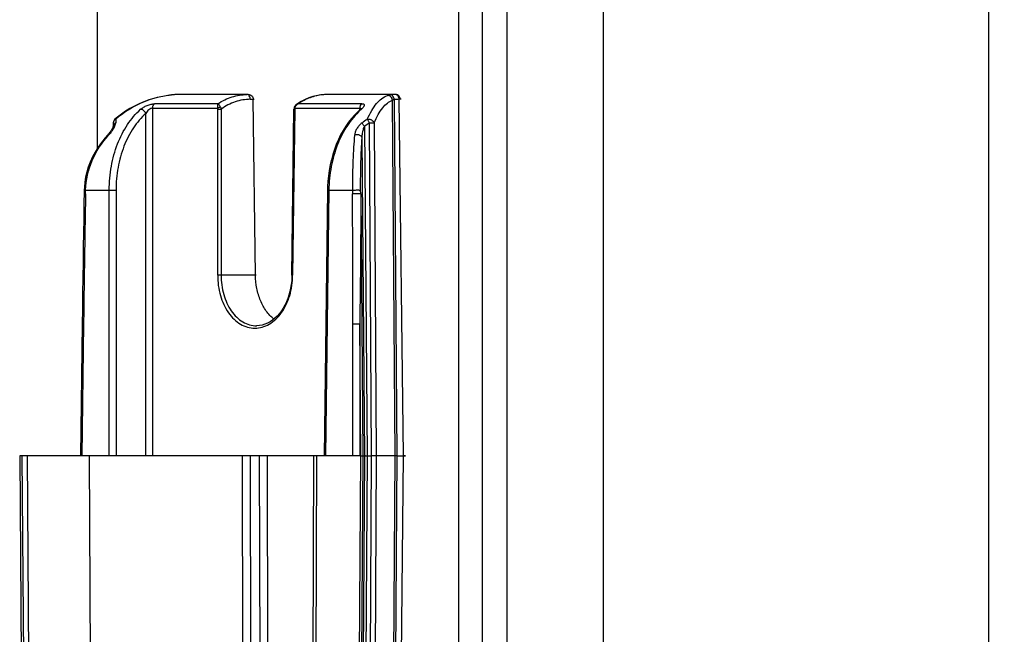
# Model space of a CAD drawing. Units: millimetres. Extents: x -1271 to 3854, y -188 to 5758.
# Drawn here: x -698 to -658, y 4258 to 4283 of the extents above; entities that cross this region are included whole.
import ezdxf

# ---------------------------------------------------------------- set-up
doc = ezdxf.new("R2010")
doc.units = ezdxf.units.MM
doc.header["$LTSCALE"] = 19.36
doc.layers.get('0').update_dxf_attribs({"linetype": 'CONTINUOUS'})

msp = doc.modelspace()

# ---------------------------------------------------------------- hatches: boundary and pattern name
at = {"linetype": 'Continuous'}
h = msp.add_hatch(dxfattribs=at)
h.set_pattern_fill('DEFAULT__30', color=2, scale=72.560034, angle=45, style=0, pattern_type=0)
h.set_pattern_definition([(45, (0, 0), (-51.3077, 51.3077), [])])
edge = h.paths.add_edge_path()
edge.add_line((-678.248, 4372.375), (-678.248, 3042.375))
edge.add_line((-678.248, 4372.375), (-674.248, 4372.375))
edge.add_line((-674.248, 4372.375), (-674.248, 3042.375))
edge.add_line((-678.248, 3042.375), (-674.248, 3042.375))
h = msp.add_hatch(dxfattribs=at)
h.set_pattern_fill('DEFAULT__29', color=2, scale=59.689469, angle=125, style=0, pattern_type=0)
h.set_pattern_definition([(125, (0, 0), (-48.89475, -34.2365), [])])
edge = h.paths.add_edge_path()
edge.add_line((-658.248, 4372.375), (-674.248, 4372.375))
edge.add_line((-658.248, 4362.375), (-658.248, 4372.375))
edge.add_line((-659.248, 4363.375), (-658.248, 4362.375))
edge.add_line((-659.248, 4365.375), (-659.248, 4363.375))
edge.add_line((-673.248, 4365.375), (-659.248, 4365.375))
edge.add_line((-673.248, 4363.375), (-673.248, 4365.375))
edge.add_line((-674.248, 4362.375), (-673.248, 4363.375))
edge.add_line((-674.248, 4372.375), (-674.248, 4362.375))
edge = h.paths.add_edge_path()
edge.add_line((-658.248, 3042.375), (-658.248, 3052.375))
edge.add_line((-658.248, 3042.375), (-674.248, 3042.375))
edge.add_line((-674.248, 3052.375), (-674.248, 3042.375))
edge.add_line((-674.248, 3052.375), (-673.248, 3051.375))
edge.add_line((-673.248, 3049.375), (-673.248, 3051.375))
edge.add_line((-673.248, 3049.375), (-659.248, 3049.375))
edge.add_line((-659.248, 3051.375), (-659.248, 3049.375))
edge.add_line((-659.248, 3051.375), (-658.248, 3052.375))
h = msp.add_hatch(dxfattribs=at)
h.set_pattern_fill('DEFAULT__28', color=2, scale=101.938494, angle=5, style=0, pattern_type=0)
h.set_pattern_definition([(5, (0, 0), (-8.8845, 101.5506), [])])
edge = h.paths.add_edge_path()
edge.add_line((-658.248, 4372.375), (-658.248, 3042.375))
edge.add_line((-658.248, 4372.375), (-655.248, 4372.375))
edge.add_line((-655.248, 4372.375), (-655.248, 3042.375))
edge.add_line((-658.248, 3042.375), (-655.248, 3042.375))
h = msp.add_hatch(dxfattribs=at)
h.set_pattern_fill('DEFAULT__25', color=2, scale=100.939416, angle=5, style=0, pattern_type=0)
h.set_pattern_definition([(5, (0, 0), (-8.7974, 100.5553), [])])
edge = h.paths.add_edge_path()
edge.add_line((-659.248, 4365.375), (-673.248, 4365.375))
edge.add_line((-659.248, 4363.375), (-659.248, 4365.375))
edge.add_line((-658.248, 4362.375), (-659.248, 4363.375))
edge.add_line((-658.248, 4356.375), (-658.248, 4362.375))
edge.add_line((-674.248, 4356.375), (-658.248, 4356.375))
edge.add_line((-674.248, 4362.375), (-674.248, 4356.375))
edge.add_line((-673.248, 4363.375), (-674.248, 4362.375))
edge.add_line((-673.248, 4365.375), (-673.248, 4363.375))
edge = h.paths.add_edge_path()
edge.add_line((-659.248, 3049.375), (-659.248, 3051.375))
edge.add_line((-659.248, 3049.375), (-673.248, 3049.375))
edge.add_line((-673.248, 3051.375), (-673.248, 3049.375))
edge.add_line((-673.248, 3051.375), (-674.248, 3052.375))
edge.add_line((-674.248, 3058.375), (-674.248, 3052.375))
edge.add_line((-674.248, 3058.375), (-658.248, 3058.375))
edge.add_line((-658.248, 3052.375), (-658.248, 3058.375))
edge.add_line((-658.248, 3052.375), (-659.248, 3051.375))

# ---------------------------------------------------------------- linework, layer by layer
at = {"color": 7, "linetype": 'Continuous'}
for p, q in [((-679.248, 3051.175), (-679.248, 4372.125)), ((-678.248, 4372.375), (-678.248, 3042.375)), ((-674.248, 4372.375), (-674.248, 3042.375)), ((-658.248, 4372.375), (-658.248, 3042.375)), ((-695.248, 4359.125), (-695.248, 4278.025)), ((-680.248, 4359.125), (-680.248, 3051.425)), ((-692.158, 4280.256), (-692.198, 4280.251)), ((-692.123, 4280.261), (-692.158, 4280.256)), ((-692.088, 4280.265), (-692.124, 4280.261)), ((-691.896, 4280.275), (-691.922, 4280.275)), ((-688.976, 4280.275), (-691.874, 4280.275)), ((-682.827, 4280.275), (-685.686, 4280.275)), ((-686.927, 4279.891), (-686.972, 4279.861)), ((-686.772, 4279.984), (-686.927, 4279.891)), ((-687.161, 4272.776), (-687.076, 4279.665)), ((-684.336, 4279.648), (-684.342, 4279.642)), ((-684.342, 4279.642), (-684.342, 4279.642)), ((-694.575, 4279.099), (-694.576, 4278.955)), ((-694.576, 4278.955), (-694.576, 4278.956)), ((-694.406, 4279.332), (-694.506, 4279.249)), ((-695.78, 4276.312), (-695.792, 4275.683)), ((-695.776, 4276.432), (-695.78, 4276.312)), ((-685.686, 4276.311), (-685.822, 4265.275)), ((-688.674, 4272.775), (-690.102, 4272.775)), ((-687.161, 4272.776), (-687.163, 4272.7)), ((-695.867, 4270.75), (-695.934, 4265.275)), ((-688.631, 4270.675), (-688.63, 4270.675)), ((-698.459, 4265.275), (-698.271, 4241.935)), ((-684.304, 4265.275), (-698.459, 4265.275)), ((-698.148, 4265.275), (-698.008, 4245.169)), ((-684.217, 4265.275), (-684.142, 4265.275)), ((-684.042, 4265.275), (-683.855, 4265.275)), ((-683.667, 4265.275), (-683.713, 4265.276)), ((-682.879, 4265.275), (-683.667, 4265.275)), ((-682.809, 4265.275), (-682.445, 4265.275)), ((-682.445, 4265.275), (-682.532, 4265.275))]:
    msp.add_line(p, q, dxfattribs=at)
at = {"color": 9, "linetype": 'Continuous'}
for p, q in [((-692.301, 4280.237), (-692.308, 4280.236)), ((-692.301, 4280.237), (-692.308, 4280.236)), ((-692.301, 4280.237), (-692.308, 4280.237)), ((-692.112, 4280.261), (-692.123, 4280.261)), ((-691.895, 4280.275), (-691.896, 4280.275)), ((-690.233, 4279.893), (-692.86, 4279.893)), ((-688.888, 4280.077), (-688.764, 4280.077)), ((-688.674, 4272.775), (-688.764, 4280.077)), ((-688.764, 4280.077), (-688.735, 4280.077)), ((-684.267, 4279.893), (-686.894, 4279.893)), ((-682.879, 4265.275), (-682.99, 4280.04)), ((-682.921, 4280.064), (-682.809, 4265.275)), ((-682.532, 4265.275), (-682.715, 4280.077)), ((-682.627, 4280.078), (-682.668, 4280.077)), ((-693.224, 4265.275), (-693.224, 4279.494)), ((-692.941, 4279.714), (-692.941, 4265.275)), ((-692.941, 4279.714), (-690.25, 4279.714)), ((-690.243, 4272.775), (-690.243, 4279.665)), ((-690.102, 4279.665), (-690.102, 4272.775)), ((-687.047, 4279.665), (-687.132, 4272.775)), ((-687.076, 4279.665), (-687.047, 4279.665)), ((-687.039, 4279.714), (-684.348, 4279.714)), ((-684.349, 4279.636), (-684.348, 4279.714)), ((-694.475, 4279.129), (-694.476, 4279.094)), ((-694.47, 4279.246), (-694.471, 4279.213)), ((-684.152, 4278.955), (-684.042, 4265.275)), ((-683.855, 4265.275), (-683.939, 4279.099)), ((-683.751, 4279.099), (-683.667, 4265.275)), ((-684.142, 4265.275), (-684.247, 4278.473)), ((-695.725, 4276.149), (-695.722, 4276.31)), ((-695.722, 4276.31), (-694.744, 4276.31)), ((-694.744, 4265.275), (-694.744, 4276.31)), ((-694.461, 4276.31), (-694.461, 4265.275)), ((-685.628, 4276.31), (-685.764, 4265.275)), ((-685.686, 4276.311), (-685.628, 4276.31)), ((-685.628, 4276.31), (-684.65, 4276.31)), ((-684.65, 4276.31), (-684.649, 4276.149)), ((-684.308, 4276.149), (-684.31, 4276.31)), ((-684.308, 4276.149), (-684.217, 4265.275)), ((-688.645, 4272.775), (-688.674, 4272.775)), ((-687.132, 4272.775), (-687.161, 4272.776)), ((-695.808, 4270.75), (-695.876, 4265.275)), ((-695.867, 4270.75), (-695.808, 4270.75)), ((-684.633, 4265.275), (-684.633, 4270.75)), ((-684.304, 4265.275), (-684.35, 4270.75)), ((-684.35, 4270.75), (-684.35, 4265.275)), ((-698.371, 4265.275), (-698.183, 4241.935)), ((-695.482, 4248.875), (-695.563, 4265.275)), ((-689.176, 4242.818), (-689.207, 4265.275)), ((-688.89, 4265.275), (-688.85, 4241.935)), ((-688.459, 4241.935), (-688.501, 4265.275)), ((-688.186, 4265.275), (-688.144, 4241.935)), ((-686.36, 4236.785), (-686.251, 4265.275)), ((-686.141, 4265.275), (-686.251, 4236.785)), ((-684.525, 4232.375), (-684.304, 4265.275)), ((-684.217, 4265.275), (-684.438, 4232.375)), ((-684.352, 4232.375), (-684.142, 4265.275)), ((-684.042, 4265.275), (-684.253, 4232.375)), ((-684.015, 4232.375), (-683.855, 4265.275)), ((-683.667, 4265.275), (-683.827, 4232.375)), ((-683.077, 4232.375), (-682.879, 4265.275)), ((-682.809, 4265.275), (-683.007, 4232.375)), ((-682.857, 4232.375), (-682.532, 4265.275))]:
    msp.add_line(p, q, dxfattribs=at)
at = {"color": 7, "linetype": 'Continuous'}
for points in [[(-692.308, 4280.237), (-692.455, 4280.214), (-692.673, 4280.171), (-692.886, 4280.117), (-693.096, 4280.052), (-693.301, 4279.977), (-693.5, 4279.892), (-693.694, 4279.798), (-693.882, 4279.694), (-694.064, 4279.582), (-694.239, 4279.461), (-694.406, 4279.332)], [(-692.198, 4280.251), (-692.24, 4280.246), (-692.308, 4280.237)], [(-691.988, 4280.272), (-692.022, 4280.27), (-692.055, 4280.268), (-692.088, 4280.265)], [(-691.922, 4280.275), (-691.955, 4280.274), (-691.988, 4280.272)], [(-685.686, 4280.275), (-685.794, 4280.272), (-685.961, 4280.257), (-686.127, 4280.228), (-686.291, 4280.187), (-686.454, 4280.132), (-686.615, 4280.064), (-686.772, 4279.984)], [(-687.023, 4279.817), (-687.03, 4279.808), (-687.037, 4279.799), (-687.043, 4279.79), (-687.048, 4279.78), (-687.054, 4279.769), (-687.058, 4279.758), (-687.063, 4279.747), (-687.064, 4279.744)], [(-687.001, 4279.84), (-687.009, 4279.832), (-687.016, 4279.825), (-687.023, 4279.817)], [(-686.961, 4279.868), (-686.963, 4279.867), (-686.97, 4279.863), (-686.978, 4279.858), (-686.986, 4279.852), (-686.994, 4279.846), (-687.001, 4279.84)], [(-687.064, 4279.744), (-687.07, 4279.722), (-687.074, 4279.696), (-687.076, 4279.669), (-687.076, 4279.665)], [(-684.342, 4279.642), (-684.431, 4279.56), (-684.564, 4279.425), (-684.691, 4279.279), (-684.813, 4279.123), (-684.929, 4278.957), (-685.037, 4278.781), (-685.139, 4278.597), (-685.233, 4278.404), (-685.319, 4278.205), (-685.396, 4277.999), (-685.464, 4277.787), (-685.524, 4277.571), (-685.574, 4277.35), (-685.615, 4277.127), (-685.647, 4276.903), (-685.669, 4276.677), (-685.683, 4276.452), (-685.686, 4276.311)], [(-684.287, 4279.701), (-684.287, 4279.701), (-684.286, 4279.703), (-684.287, 4279.702), (-684.289, 4279.698), (-684.293, 4279.693), (-684.298, 4279.687), (-684.305, 4279.679), (-684.314, 4279.669), (-684.324, 4279.659), (-684.336, 4279.648)], [(-694.576, 4278.956), (-694.576, 4278.955), (-694.577, 4278.952), (-694.579, 4278.945), (-694.582, 4278.935), (-694.586, 4278.924), (-694.591, 4278.911), (-694.598, 4278.896), (-694.606, 4278.879), (-694.615, 4278.862), (-694.626, 4278.844), (-694.637, 4278.825), (-694.649, 4278.805), (-694.663, 4278.784), (-694.677, 4278.763), (-694.692, 4278.741), (-694.708, 4278.719), (-694.726, 4278.696)], [(-694.801, 4278.608), (-694.913, 4278.481), (-695.068, 4278.289), (-695.208, 4278.091), (-695.333, 4277.889), (-695.442, 4277.683), (-695.536, 4277.474), (-695.614, 4277.264), (-695.677, 4277.053), (-695.724, 4276.844), (-695.757, 4276.636), (-695.776, 4276.432)], [(-694.726, 4278.696), (-694.744, 4278.672), (-694.764, 4278.649), (-694.786, 4278.624), (-694.801, 4278.608)], [(-695.792, 4275.683), (-695.802, 4275.12), (-695.812, 4274.532), (-695.822, 4273.933), (-695.831, 4273.321), (-695.841, 4272.684), (-695.85, 4272.022), (-695.859, 4271.347), (-695.867, 4270.75)], [(-687.163, 4272.7), (-687.172, 4272.547), (-687.189, 4272.394), (-687.214, 4272.242), (-687.247, 4272.092), (-687.287, 4271.946), (-687.335, 4271.803), (-687.391, 4271.664), (-687.454, 4271.532), (-687.523, 4271.406), (-687.6, 4271.289), (-687.683, 4271.18), (-687.772, 4271.08), (-687.866, 4270.99), (-687.965, 4270.911), (-688.067, 4270.842), (-688.173, 4270.785), (-688.281, 4270.739), (-688.391, 4270.705), (-688.502, 4270.684), (-688.614, 4270.675), (-688.631, 4270.675)]]:
    msp.add_lwpolyline(points, dxfattribs=at)
at = {"color": 9, "linetype": 'Continuous'}
for centre, radius, start, end in [((-689.681, 4261.18), 19.236, 97.6215, 97.827), ((-690.711, 4268.881), 11.466, 97.4105, 97.6255), ((-691.048, 4271.47), 8.856, 97.2753, 97.4089), ((-691.435, 4274.532), 5.769, 96.7304, 97.3114), ((-691.875, 4278.253), 2.022, 96.0291, 96.7038), ((-691.876, 4278.26), 2.015, 93.9846, 96.0297), ((-691.876, 4278.269), 2.007, 91.9422, 93.9842), ((-691.877, 4278.274), 2.001, 90.5593, 91.9416), ((-685.685, 4278.274), 2.001, 93.6001, 96.0537), ((-685.686, 4278.299), 1.977, 90.0043, 93.6011), ((-682.838, 4278.266), 2.009, 93.2988, 96.7142), ((-682.839, 4278.274), 2.001, 91.2406, 93.2969), ((-682.839, 4278.276), 1.999, 90.5592, 91.2402), ((-682.839, 4278.334), 1.941, 90.0628, 90.5709), ((-682.858, 4280.174), 0.101, 80.5738, 89.9476), ((-682.841, 4280.127), 0.148, 84.7429, 89.9846), ((-682.697, 4278.171), 1.906, 90.5462, 96.7373), ((-682.551, 4266.021), 14.057, 90.4793, 90.67), ((-686.887, 4279.666), 0.159, 162.3147, 170.1676), ((-682.362, 4277.487), 2.903, 131.4853, 132.5592), ((-685.13, 4280.587), 1.253, 312.4303, 313.6054), ((-657.552, 4277.495), 36.959, 177.3355, 177.4663), ((-681.233, 4274.982), 5.101, 123.305, 126.291), ((-681.231, 4274.875), 5.018, 122.6585, 125.5921)]:
    msp.add_arc(centre, radius, start, end, dxfattribs=at)
at = {"color": 7, "linetype": 'Continuous'}
for centre, radius, start, end in [((-691.875, 4277.91), 2.365, 89.9859, 90.5143), ((-686.811, 4279.674), 0.231, 151.362, 157.7118), ((-686.795, 4279.665), 0.25, 119.9818, 126.4454), ((-686.801, 4279.675), 0.237, 113.0844, 119.9886), ((-684.344, 4279.631), 0.083, 88.1202, 92.7075), ((-694.375, 4279.097), 0.2, 130.9252, 179.5), ((-684.118, 4274.484), 9.209, 270.031, 270.471), ((-683.745, 4249.609), 15.667, 89.8831, 90.4003), ((-682.844, 4255.597), 9.678, 89.7945, 90.2055)]:
    msp.add_arc(centre, radius, start, end, dxfattribs=at)
at = {"color": 9, "linetype": 'Continuous'}
for points, knots in [([(-692.308, 4280.236), (-692.705, 4280.181), (-693.486, 4279.951), (-694.17, 4279.51), (-694.47, 4279.246)], [0, 0, 0, 0, 0.500653, 1, 1, 1, 1]), ([(-690.233, 4279.893), (-690.052, 4280.014), (-689.665, 4280.206), (-689.237, 4280.275), (-689.029, 4280.275)], [0, 0, 0, 0, 0.510603, 1, 1, 1, 1]), ([(-688.888, 4280.077), (-688.888, 4280.102), (-688.894, 4280.151), (-688.924, 4280.217), (-688.971, 4280.264), (-689.011, 4280.275), (-689.029, 4280.275)], [0, 0, 0, 0, 0.276955, 0.555209, 0.798868, 1, 1, 1, 1]), ([(-688.976, 4280.275), (-688.95, 4280.275), (-688.897, 4280.266), (-688.827, 4280.225), (-688.777, 4280.159), (-688.764, 4280.104), (-688.764, 4280.077)], [0, 0, 0, 0, 0.244638, 0.492061, 0.74405, 1, 1, 1, 1]), ([(-685.896, 4280.264), (-686.07, 4280.246), (-686.422, 4280.161), (-686.742, 4279.994), (-686.894, 4279.893)], [0, 0, 0, 0, 0.489349, 1, 1, 1, 1]), ([(-684.034, 4279.246), (-683.98, 4279.371), (-683.866, 4279.599), (-683.618, 4279.962), (-683.373, 4280.175), (-683.197, 4280.237)], [0, 0, 0, 0, 0.30793, 0.575831, 1, 1, 1, 1]), ([(-683.197, 4280.237), (-683.18, 4280.243), (-683.139, 4280.253), (-683.097, 4280.259), (-683.073, 4280.261)], [0, 0, 0, 0, 0.423549, 1, 1, 1, 1]), ([(-682.99, 4280.04), (-682.991, 4280.066), (-683.004, 4280.119), (-683.051, 4280.187), (-683.12, 4280.231), (-683.173, 4280.238), (-683.197, 4280.237)], [0, 0, 0, 0, 0.244538, 0.509565, 0.768499, 1, 1, 1, 1]), ([(-682.921, 4280.064), (-682.922, 4280.089), (-682.932, 4280.138), (-682.965, 4280.204), (-683.015, 4280.25), (-683.056, 4280.261), (-683.074, 4280.261)], [0, 0, 0, 0, 0.273897, 0.553104, 0.799359, 1, 1, 1, 1]), ([(-682.715, 4280.077), (-682.715, 4280.099), (-682.721, 4280.145), (-682.747, 4280.207), (-682.788, 4280.255), (-682.824, 4280.271), (-682.841, 4280.274)], [0, 0, 0, 0, 0.270219, 0.544952, 0.792359, 1, 1, 1, 1]), ([(-682.668, 4280.077), (-682.669, 4280.101), (-682.676, 4280.149), (-682.71, 4280.213), (-682.763, 4280.259), (-682.807, 4280.273), (-682.827, 4280.275)], [0, 0, 0, 0, 0.253583, 0.51899, 0.77247, 1, 1, 1, 1]), ([(-692.941, 4279.714), (-692.941, 4279.732), (-692.937, 4279.769), (-692.917, 4279.834), (-692.886, 4279.876), (-692.86, 4279.893)], [0, 0, 0, 0, 0.269264, 0.537472, 1, 1, 1, 1]), ([(-688.888, 4280.077), (-688.993, 4280.077), (-689.205, 4280.059), (-689.627, 4279.953), (-689.922, 4279.795), (-690.102, 4279.665)], [0, 0, 0, 0, 0.242885, 0.488851, 1, 1, 1, 1]), ([(-684.267, 4279.893), (-684.293, 4279.876), (-684.324, 4279.834), (-684.344, 4279.769), (-684.348, 4279.732), (-684.348, 4279.714)], [0, 0, 0, 0, 0.462528, 0.730736, 1, 1, 1, 1]), ([(-684.267, 4279.893), (-684.25, 4279.893), (-684.221, 4279.892), (-684.183, 4279.88), (-684.161, 4279.857), (-684.159, 4279.826), (-684.171, 4279.794), (-684.193, 4279.758), (-684.226, 4279.719), (-684.252, 4279.693), (-684.266, 4279.679)], [0, 0, 0, 0, 0.156161, 0.269287, 0.352781, 0.435196, 0.53717, 0.664789, 0.819975, 1, 1, 1, 1]), ([(-683.751, 4279.099), (-683.702, 4279.219), (-683.598, 4279.437), (-683.413, 4279.718), (-683.215, 4279.923), (-683.064, 4280.012), (-682.99, 4280.04)], [0, 0, 0, 0, 0.314471, 0.582928, 0.808408, 1, 1, 1, 1]), ([(-682.921, 4280.064), (-682.934, 4280.061), (-682.958, 4280.055), (-682.981, 4280.046), (-682.99, 4280.04)], [0, 0, 0, 0, 0.571609, 1, 1, 1, 1]), ([(-694.744, 4276.31), (-694.744, 4276.641), (-694.686, 4277.294), (-694.433, 4278.219), (-694.024, 4279.027), (-693.648, 4279.477), (-693.441, 4279.662)], [0, 0, 0, 0, 0.269061, 0.529388, 0.774227, 1, 1, 1, 1]), ([(-693.224, 4279.494), (-693.42, 4279.318), (-693.779, 4278.892), (-694.166, 4278.123), (-694.407, 4277.245), (-694.461, 4276.625), (-694.461, 4276.31)], [0, 0, 0, 0, 0.225689, 0.470606, 0.730925, 1, 1, 1, 1]), ([(-693.224, 4279.494), (-693.234, 4279.516), (-693.261, 4279.56), (-693.315, 4279.614), (-693.377, 4279.651), (-693.421, 4279.662), (-693.441, 4279.662)], [0, 0, 0, 0, 0.253744, 0.53511, 0.79566, 1, 1, 1, 1]), ([(-690.25, 4279.714), (-690.233, 4279.725), (-690.193, 4279.742), (-690.151, 4279.751), (-690.13, 4279.753)], [0, 0, 0, 0, 0.491359, 1, 1, 1, 1]), ([(-690.243, 4279.665), (-690.243, 4279.669), (-690.244, 4279.686), (-690.247, 4279.702), (-690.25, 4279.714)], [0, 0, 0, 0, 0.254658, 1, 1, 1, 1]), ([(-690.243, 4279.665), (-690.233, 4279.665), (-690.185, 4279.666), (-690.138, 4279.666), (-690.102, 4279.665)], [0, 0, 0, 0, 0.222549, 1, 1, 1, 1]), ([(-687.064, 4279.744), (-687.065, 4279.739), (-687.056, 4279.726), (-687.046, 4279.719), (-687.039, 4279.714)], [0, 0, 0, 0, 0.367004, 1, 1, 1, 1]), ([(-684.325, 4279.625), (-684.529, 4279.439), (-684.898, 4278.99), (-685.304, 4278.19), (-685.56, 4277.279), (-685.624, 4276.636), (-685.628, 4276.31)], [0, 0, 0, 0, 0.226933, 0.47225, 0.732171, 1, 1, 1, 1]), ([(-684.342, 4279.642), (-684.334, 4279.649), (-684.316, 4279.659), (-684.295, 4279.662), (-684.285, 4279.662)], [0, 0, 0, 0, 0.493405, 1, 1, 1, 1]), ([(-694.476, 4279.094), (-694.505, 4279.081), (-694.554, 4279.043), (-694.576, 4278.983), (-694.576, 4278.955)], [0, 0, 0, 0, 0.524026, 1, 1, 1, 1]), ([(-694.569, 4279.138), (-694.57, 4279.135), (-694.573, 4279.122), (-694.575, 4279.109), (-694.575, 4279.099)], [0, 0, 0, 0, 0.256061, 1, 1, 1, 1]), ([(-694.525, 4279.209), (-694.53, 4279.204), (-694.549, 4279.184), (-694.563, 4279.158), (-694.569, 4279.138)], [0, 0, 0, 0, 0.258735, 1, 1, 1, 1]), ([(-694.506, 4279.249), (-694.504, 4279.25), (-694.497, 4279.253), (-694.484, 4279.252), (-694.475, 4279.248), (-694.47, 4279.246)], [0, 0, 0, 0, 0.193602, 0.546999, 1, 1, 1, 1]), ([(-684.152, 4278.955), (-684.161, 4278.969), (-684.195, 4279.015), (-684.228, 4279.062), (-684.252, 4279.094)], [0, 0, 0, 0, 0.294213, 1, 1, 1, 1]), ([(-684.221, 4278.723), (-684.217, 4278.743), (-684.207, 4278.792), (-684.187, 4278.871), (-684.164, 4278.927), (-684.152, 4278.955)], [0, 0, 0, 0, 0.248323, 0.622612, 1, 1, 1, 1]), ([(-684.034, 4279.246), (-684.008, 4279.253), (-683.964, 4279.255), (-683.906, 4279.242), (-683.826, 4279.209), (-683.767, 4279.152), (-683.751, 4279.099)], [0, 0, 0, 0, 0.233989, 0.372394, 0.516645, 1, 1, 1, 1]), ([(-683.939, 4279.099), (-683.948, 4279.114), (-683.98, 4279.163), (-684.011, 4279.212), (-684.034, 4279.246)], [0, 0, 0, 0, 0.297409, 1, 1, 1, 1]), ([(-683.939, 4279.099), (-683.901, 4279.099), (-683.838, 4279.1), (-683.776, 4279.1), (-683.751, 4279.099)], [0, 0, 0, 0, 0.609659, 1, 1, 1, 1]), ([(-695.722, 4276.31), (-695.715, 4276.728), (-695.524, 4277.568), (-695.05, 4278.277), (-694.77, 4278.587)], [0, 0, 0, 0, 0.499945, 1, 1, 1, 1]), ([(-694.77, 4278.587), (-694.773, 4278.59), (-694.78, 4278.595), (-694.79, 4278.603), (-694.795, 4278.606), (-694.8, 4278.608), (-694.801, 4278.607)], [0, 0, 0, 0, 0.389253, 0.705245, 0.916436, 1, 1, 1, 1]), ([(-684.562, 4278.587), (-684.578, 4278.421), (-684.605, 4278.071), (-684.633, 4277.521), (-684.65, 4276.927), (-684.651, 4276.519), (-684.65, 4276.31)], [0, 0, 0, 0, 0.218803, 0.462353, 0.725477, 1, 1, 1, 1]), ([(-684.247, 4278.473), (-684.249, 4278.484), (-684.255, 4278.507), (-684.278, 4278.541), (-684.314, 4278.57), (-684.362, 4278.593), (-684.416, 4278.606), (-684.484, 4278.61), (-684.534, 4278.599), (-684.562, 4278.587)], [0, 0, 0, 0, 0.086262, 0.189639, 0.314503, 0.456158, 0.606787, 0.754565, 1, 1, 1, 1]), ([(-684.247, 4278.473), (-684.247, 4278.494), (-684.243, 4278.578), (-684.232, 4278.661), (-684.221, 4278.723)], [0, 0, 0, 0, 0.247147, 1, 1, 1, 1]), ([(-684.31, 4276.31), (-684.311, 4276.509), (-684.31, 4276.898), (-684.296, 4277.619), (-684.271, 4278.142), (-684.247, 4278.473)], [0, 0, 0, 0, 0.275606, 0.53921, 1, 1, 1, 1]), ([(-695.725, 4276.149), (-695.741, 4275.336), (-695.771, 4273.536), (-695.796, 4271.736), (-695.808, 4270.75)], [0, 0, 0, 0, 0.451933, 1, 1, 1, 1]), ([(-695.725, 4276.149), (-695.732, 4276.15), (-695.743, 4276.15), (-695.757, 4276.15), (-695.765, 4276.151), (-695.772, 4276.151), (-695.778, 4276.151), (-695.781, 4276.152), (-695.783, 4276.151), (-695.783, 4276.152)], [0, 0, 0, 0, 0.382214, 0.55363, 0.704507, 0.829288, 0.922473, 0.980101, 1, 1, 1, 1]), ([(-695.78, 4276.312), (-695.78, 4276.312), (-695.777, 4276.312), (-695.775, 4276.312), (-695.769, 4276.312), (-695.762, 4276.311), (-695.753, 4276.311), (-695.74, 4276.311), (-695.729, 4276.31), (-695.722, 4276.31)], [0, 0, 0, 0, 0.019783, 0.077332, 0.170474, 0.295252, 0.446159, 0.61763, 1, 1, 1, 1]), ([(-694.744, 4276.31), (-694.723, 4276.31), (-694.629, 4276.311), (-694.535, 4276.311), (-694.461, 4276.31)], [0, 0, 0, 0, 0.219162, 1, 1, 1, 1]), ([(-684.65, 4276.31), (-684.607, 4276.311), (-684.513, 4276.312), (-684.419, 4276.313), (-684.367, 4276.312)], [0, 0, 0, 0, 0.457278, 1, 1, 1, 1]), ([(-684.366, 4276.151), (-684.417, 4276.152), (-684.512, 4276.152), (-684.606, 4276.151), (-684.649, 4276.149)], [0, 0, 0, 0, 0.542722, 1, 1, 1, 1]), ([(-684.633, 4270.75), (-684.633, 4271.736), (-684.635, 4273.536), (-684.643, 4275.336), (-684.649, 4276.149)], [0, 0, 0, 0, 0.548078, 1, 1, 1, 1]), ([(-684.367, 4276.312), (-684.353, 4276.312), (-684.336, 4276.312), (-684.317, 4276.311), (-684.311, 4276.311), (-684.31, 4276.31)], [0, 0, 0, 0, 0.719266, 0.909003, 1, 1, 1, 1]), ([(-684.308, 4276.149), (-684.31, 4276.15), (-684.316, 4276.15), (-684.335, 4276.151), (-684.352, 4276.151), (-684.366, 4276.151)], [0, 0, 0, 0, 0.090996, 0.280733, 1, 1, 1, 1]), ([(-684.308, 4276.149), (-684.305, 4275.336), (-684.311, 4273.536), (-684.333, 4271.736), (-684.35, 4270.75)], [0, 0, 0, 0, 0.451881, 1, 1, 1, 1]), ([(-690.102, 4272.775), (-690.112, 4272.775), (-690.16, 4272.776), (-690.207, 4272.776), (-690.243, 4272.775)], [0, 0, 0, 0, 0.229417, 1, 1, 1, 1]), ([(-690.102, 4272.775), (-690.103, 4272.505), (-690.049, 4272.102), (-689.87, 4271.611), (-689.691, 4271.291), (-689.467, 4271.028), (-689.209, 4270.83), (-688.927, 4270.705), (-688.728, 4270.675), (-688.631, 4270.675)], [0, 0, 0, 0, 0.287214, 0.424477, 0.554279, 0.67566, 0.789297, 0.896583, 1, 1, 1, 1]), ([(-687.913, 4270.954), (-688.032, 4271.048), (-688.251, 4271.285), (-688.485, 4271.725), (-688.635, 4272.232), (-688.673, 4272.592), (-688.674, 4272.775)], [0, 0, 0, 0, 0.224094, 0.468825, 0.730146, 1, 1, 1, 1]), ([(-684.633, 4270.75), (-684.612, 4270.75), (-684.518, 4270.75), (-684.423, 4270.75), (-684.35, 4270.75)], [0, 0, 0, 0, 0.219162, 1, 1, 1, 1])]:
    msp.add_open_spline(points, degree=3, knots=knots, dxfattribs=at)
at = {"color": 7, "linetype": 'Continuous'}
for points, knots in [([(-693.441, 4279.662), (-693.403, 4279.695), (-693.317, 4279.757), (-693.17, 4279.828), (-693.036, 4279.87), (-692.932, 4279.889), (-692.883, 4279.893), (-692.86, 4279.893)], [0, 0, 0, 0, 0.235022, 0.498989, 0.768434, 0.892467, 1, 1, 1, 1]), ([(-690.233, 4279.893), (-690.239, 4279.884), (-690.248, 4279.861), (-690.256, 4279.82), (-690.257, 4279.769), (-690.253, 4279.733), (-690.25, 4279.714)], [0, 0, 0, 0, 0.176891, 0.407002, 0.685493, 1, 1, 1, 1]), ([(-690.13, 4279.753), (-690.138, 4279.77), (-690.155, 4279.802), (-690.187, 4279.851), (-690.214, 4279.881), (-690.233, 4279.893)], [0, 0, 0, 0, 0.32715, 0.612005, 1, 1, 1, 1]), ([(-687.014, 4279.785), (-687.01, 4279.793), (-686.991, 4279.823), (-686.965, 4279.849), (-686.943, 4279.865)], [0, 0, 0, 0, 0.251996, 1, 1, 1, 1]), ([(-686.894, 4279.893), (-686.9, 4279.892), (-686.924, 4279.886), (-686.946, 4279.877), (-686.961, 4279.868)], [0, 0, 0, 0, 0.2545, 1, 1, 1, 1]), ([(-692.941, 4279.714), (-692.954, 4279.715), (-692.982, 4279.709), (-693.039, 4279.686), (-693.107, 4279.642), (-693.174, 4279.573), (-693.209, 4279.521), (-693.224, 4279.494)], [0, 0, 0, 0, 0.10581, 0.229255, 0.494104, 0.753975, 1, 1, 1, 1]), ([(-684.298, 4279.69), (-684.302, 4279.697), (-684.314, 4279.71), (-684.332, 4279.714), (-684.342, 4279.714)], [0, 0, 0, 0, 0.460766, 1, 1, 1, 1]), ([(-694.525, 4278.932), (-694.512, 4278.959), (-694.49, 4279.012), (-694.477, 4279.068), (-694.476, 4279.094)], [0, 0, 0, 0, 0.542302, 1, 1, 1, 1]), ([(-684.252, 4279.094), (-684.298, 4279.061), (-684.38, 4278.986), (-684.476, 4278.858), (-684.538, 4278.724), (-684.557, 4278.631), (-684.562, 4278.587)], [0, 0, 0, 0, 0.278864, 0.540559, 0.780398, 1, 1, 1, 1]), ([(-694.77, 4278.587), (-694.762, 4278.596), (-694.732, 4278.63), (-694.703, 4278.665), (-694.682, 4278.691)], [0, 0, 0, 0, 0.251376, 1, 1, 1, 1]), ([(-694.682, 4278.691), (-694.672, 4278.703), (-694.636, 4278.75), (-694.601, 4278.799), (-694.578, 4278.837)], [0, 0, 0, 0, 0.256716, 1, 1, 1, 1]), ([(-694.578, 4278.837), (-694.573, 4278.845), (-694.554, 4278.876), (-694.537, 4278.908), (-694.525, 4278.932)], [0, 0, 0, 0, 0.258801, 1, 1, 1, 1]), ([(-690.243, 4272.775), (-690.244, 4272.632), (-690.226, 4272.347), (-690.116, 4271.812), (-689.898, 4271.323), (-689.577, 4270.943), (-689.308, 4270.735), (-689.012, 4270.606), (-688.701, 4270.561), (-688.39, 4270.606), (-688.092, 4270.735), (-687.82, 4270.943), (-687.495, 4271.323), (-687.271, 4271.811), (-687.154, 4272.347), (-687.133, 4272.632), (-687.132, 4272.775)], [0, 0, 0, 0, 0.072536, 0.143656, 0.276496, 0.337232, 0.393938, 0.44739, 0.499041, 0.550779, 0.604469, 0.661513, 0.722621, 0.856098, 0.927401, 1, 1, 1, 1]), ([(-684.304, 4265.275), (-684.284, 4265.275), (-684.255, 4265.275), (-684.226, 4265.275), (-684.217, 4265.275)], [0, 0, 0, 0, 0.689101, 1, 1, 1, 1]), ([(-684.113, 4265.275), (-684.12, 4265.275), (-684.129, 4265.275), (-684.139, 4265.275), (-684.142, 4265.275)], [0, 0, 0, 0, 0.689068, 1, 1, 1, 1])]:
    msp.add_open_spline(points, degree=3, knots=knots, dxfattribs=at)
at = {"color": 9, "linetype": 'Continuous'}
for points in [[(-690.13, 4279.753), (-690.116, 4279.726), (-690.107, 4279.696), (-690.102, 4279.665)], [(-687.044, 4279.693), (-687.046, 4279.684), (-687.047, 4279.674), (-687.047, 4279.665)], [(-694.47, 4279.246), (-694.49, 4279.237), (-694.509, 4279.224), (-694.525, 4279.209)]]:
    msp.add_open_spline(points, degree=3, dxfattribs=at)
at = {"color": 7, "linetype": 'Continuous'}
msp.add_open_spline([(-687.039, 4279.714), (-687.036, 4279.73), (-687.032, 4279.746), (-687.025, 4279.762)], degree=3, dxfattribs=at)

doc.saveas('drawing.dxf')
